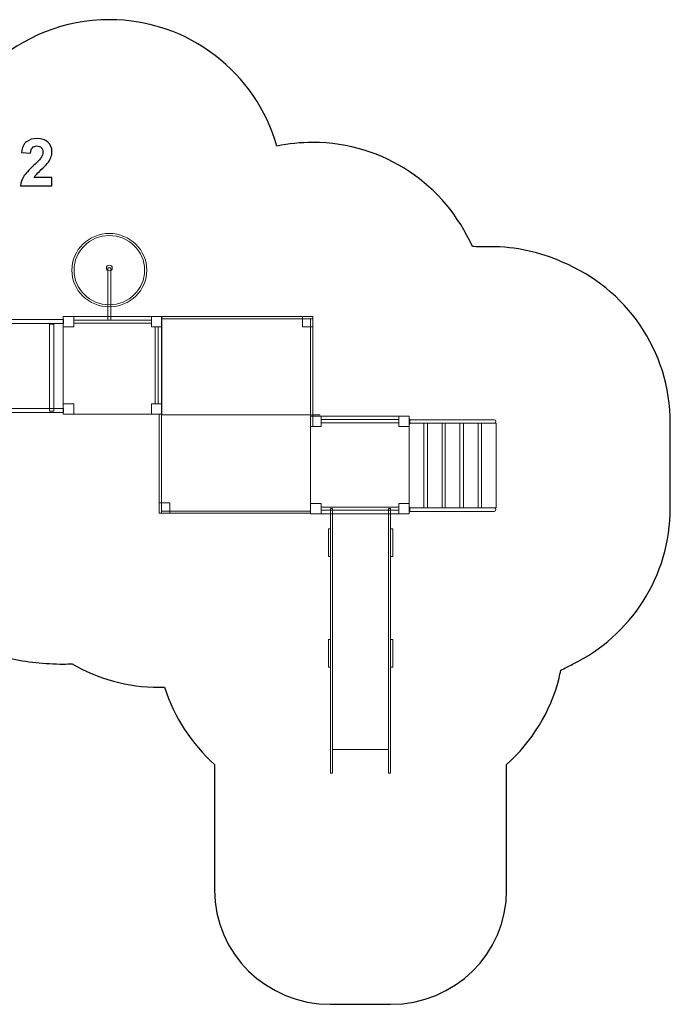
# Model space of a CAD drawing. Units: centimetres. Extents: x -10.3 to 0.9, y 5.8 to 14.3.
# Drawn here: x -4.8 to 0.9, y 5.8 to 14.3 of the extents above; entities that cross this region are included whole.
import ezdxf

# ---------------------------------------------------------------- set-up
doc = ezdxf.new("R2010")
doc.units = ezdxf.units.CM
doc.header["$MEASUREMENT"] = 0
doc.layers.add('layer 1', color=7, linetype='Continuous')

msp = doc.modelspace()

# ---------------------------------------------------------------- linework, layer by layer
at = {"layer": 'layer 1', "color": 254, "lineweight": 9}
for points in [[(-3.99253, 11.70116), (-3.96401, 11.70116), (-3.96401, 12.15004), (-3.99253, 12.15004), (-3.99253, 11.70116)], [(-4.37506, 11.64225), (-4.28506, 11.64225), (-4.28506, 11.73225), (-4.37506, 11.73225), (-4.37506, 11.64225)], [(-3.61506, 11.64225), (-3.52506, 11.64225), (-3.52506, 11.73225), (-3.61506, 11.73225), (-3.61506, 11.64225)], [(-2.3129, 11.64225), (-2.2229, 11.64225), (-2.2229, 11.73225), (-2.3129, 11.73225), (-2.3129, 11.64225)], [(-4.28506, 11.67337), (-3.61506, 11.67337), (-3.61506, 11.70115), (-4.28506, 11.70115), (-4.28506, 11.67337)], [(-4.37506, 10.88957), (-4.28506, 10.88957), (-4.28506, 10.97957), (-4.37506, 10.97957), (-4.37506, 10.88957)], [(-3.61506, 10.88957), (-3.52506, 10.88957), (-3.52506, 10.97957), (-3.61506, 10.97957), (-3.61506, 10.88957)], [(-2.24283, 10.7841), (-2.15283, 10.7841), (-2.15283, 10.8741), (-2.24283, 10.8741), (-2.24283, 10.7841)], [(-1.48283, 10.7841), (-1.39283, 10.7841), (-1.39283, 10.8741), (-1.48283, 10.8741), (-1.48283, 10.7841)], [(-2.15283, 10.81522), (-1.48283, 10.81522), (-1.48283, 10.843), (-2.15283, 10.843), (-2.15283, 10.81522)], [(-3.54736, 10.03575), (-3.45736, 10.03575), (-3.45736, 10.12575), (-3.54736, 10.12575), (-3.54736, 10.03575)], [(-2.24283, 10.03142), (-2.15283, 10.03142), (-2.15283, 10.12142), (-2.24283, 10.12142), (-2.24283, 10.03142)], [(-1.48283, 10.03142), (-1.39283, 10.03142), (-1.39283, 10.12142), (-1.48283, 10.12142), (-1.48283, 10.03142)]]:
    msp.add_lwpolyline(points, close=True, dxfattribs=at)
at = {"layer": 'layer 1', "color": 242, "lineweight": 25}
msp.add_open_spline([(-0.0865, 8.68447), (-0.09085, 8.6614), (-0.09537, 8.63802), (-0.10027, 8.61393), (-0.10027, 8.61393), (-0.17527, 8.3226), (-0.33558, 8.06552), (-0.55299, 7.87092), (-0.55299, 7.87092), (-0.55299, 7.87092), (-0.55299, 6.78886), (-0.55299, 6.78886), (-0.55299, 6.78886), (-0.55299, 6.23811), (-1.00222, 5.80342), (-1.55299, 5.80342), (-1.55299, 5.80342), (-1.55299, 5.80342), (-2.07099, 5.80342), (-2.07099, 5.80342), (-2.07099, 5.80342), (-2.07099, 5.80342), (-2.07099, 5.80342), (-2.07099, 5.80342), (-2.07099, 5.80342), (-2.62177, 5.80342), (-3.07099, 6.23808), (-3.07099, 6.78886), (-3.07099, 6.78886), (-3.07099, 6.78886), (-3.07099, 7.87092), (-3.07099, 7.87092), (-3.07099, 7.87092), (-3.26892, 8.04809), (-3.41952, 8.27704), (-3.50152, 8.53648), (-3.50152, 8.53648), (-3.51679, 8.536), (-3.53211, 8.53575), (-3.54749, 8.53575), (-3.54749, 8.53575), (-3.82163, 8.53575), (-4.07855, 8.60931), (-4.29968, 8.73775), (-4.29968, 8.73775), (-4.32471, 8.73688), (-4.34982, 8.7363), (-4.37506, 8.7363), (-4.37506, 8.7363), (-4.53532, 8.7363), (-4.69145, 8.75397), (-4.84172, 8.78717), (-4.84172, 8.78717), (-5.04603, 8.72672), (-5.26233, 8.69422), (-5.48625, 8.69422), (-5.48625, 8.69422), (-6.39724, 8.69422), (-7.09752, 8.65634), (-7.91719, 8.65634), (-7.91719, 8.65634), (-9.2427, 8.65634), (-10.31719, 9.73083), (-10.31719, 11.05634), (-10.31719, 11.05634), (-10.31719, 11.13459), (-10.31333, 11.21194), (-10.306, 11.28827), (-10.306, 11.28827), (-10.31333, 11.3646), (-10.31719, 11.44194), (-10.31719, 11.52019), (-10.31719, 11.52019), (-10.31719, 12.8457), (-9.2427, 13.92019), (-7.91719, 13.92019), (-7.91719, 13.92019), (-7.01462, 13.92019), (-6.30757, 13.95145), (-5.48625, 13.95145), (-5.48625, 13.95145), (-5.31635, 13.95145), (-5.15087, 13.93263), (-4.99163, 13.89724), (-4.99163, 13.89724), (-4.72442, 14.14138), (-4.36874, 14.2903), (-3.97827, 14.2903), (-3.97827, 14.2903), (-3.29139, 14.2903), (-2.71215, 13.82948), (-2.53282, 13.20013), (-2.53282, 13.20013), (-2.43282, 13.22117), (-2.32916, 13.23225), (-2.2229, 13.23225), (-2.2229, 13.23225), (-1.6085, 13.23225), (-1.08043, 12.86282), (-0.84856, 12.33401), (-0.84856, 12.33401), (-0.8273, 12.33391), (-0.80596, 12.33385), (-0.78454, 12.33385), (-0.78454, 12.33385), (-0.76916, 12.33385), (-0.75384, 12.33355), (-0.73857, 12.33309), (-0.73857, 12.33309), (-0.7233, 12.33355), (-0.70799, 12.33385), (-0.69261, 12.33385), (-0.69261, 12.33385), (-0.47217, 12.33385), (-0.26285, 12.28629), (-0.07432, 12.20089), (-0.07432, 12.20089), (0.47276, 11.97716), (0.85825, 11.4397), (0.85825, 10.81209), (0.85825, 10.81209), (0.85825, 10.56626), (0.85825, 10.32873), (0.85825, 10.08289), (0.85825, 10.08289), (0.85825, 9.49018), (0.51442, 8.97789), (0.01539, 8.73429), (0.01539, 8.73429), (-0.01785, 8.71646), (-0.05182, 8.69981), (-0.0865, 8.68447)], degree=3, knots=[0, 0, 0, 0, 0.0294118, 0.0294118, 0.0294118, 0.0294118, 0.0588235, 0.0588235, 0.0588235, 0.0588235, 0.0882353, 0.0882353, 0.0882353, 0.0882353, 0.1176471, 0.1176471, 0.1176471, 0.1176471, 0.1470588, 0.1470588, 0.1470588, 0.1470588, 0.1764706, 0.1764706, 0.1764706, 0.1764706, 0.2058824, 0.2058824, 0.2058824, 0.2058824, 0.2352941, 0.2352941, 0.2352941, 0.2352941, 0.2647059, 0.2647059, 0.2647059, 0.2647059, 0.2941176, 0.2941176, 0.2941176, 0.2941176, 0.3235294, 0.3235294, 0.3235294, 0.3235294, 0.3529412, 0.3529412, 0.3529412, 0.3529412, 0.3823529, 0.3823529, 0.3823529, 0.3823529, 0.4117647, 0.4117647, 0.4117647, 0.4117647, 0.4411765, 0.4411765, 0.4411765, 0.4411765, 0.4705882, 0.4705882, 0.4705882, 0.4705882, 0.5, 0.5, 0.5, 0.5, 0.5294118, 0.5294118, 0.5294118, 0.5294118, 0.5588235, 0.5588235, 0.5588235, 0.5588235, 0.5882353, 0.5882353, 0.5882353, 0.5882353, 0.6176471, 0.6176471, 0.6176471, 0.6176471, 0.6470588, 0.6470588, 0.6470588, 0.6470588, 0.6764706, 0.6764706, 0.6764706, 0.6764706, 0.7058824, 0.7058824, 0.7058824, 0.7058824, 0.7352941, 0.7352941, 0.7352941, 0.7352941, 0.7647059, 0.7647059, 0.7647059, 0.7647059, 0.7941176, 0.7941176, 0.7941176, 0.7941176, 0.8235294, 0.8235294, 0.8235294, 0.8235294, 0.8529412, 0.8529412, 0.8529412, 0.8529412, 0.8823529, 0.8823529, 0.8823529, 0.8823529, 0.9117647, 0.9117647, 0.9117647, 0.9117647, 0.9411765, 0.9411765, 0.9411765, 0.9411765, 1, 1, 1, 1], dxfattribs=at)
at = {"layer": 'layer 1', "color": 250}
msp.add_open_spline([(-4.47298, 12.93133), (-4.47298, 12.93133), (-4.47298, 12.85965), (-4.47298, 12.85965), (-4.47298, 12.85965), (-4.47298, 12.85965), (-4.74448, 12.85965), (-4.74448, 12.85965), (-4.74448, 12.85965), (-4.74156, 12.88693), (-4.73272, 12.91271), (-4.71804, 12.93707), (-4.71804, 12.93707), (-4.70337, 12.96144), (-4.6743, 12.9938), (-4.63103, 13.03416), (-4.63103, 13.03416), (-4.59613, 13.06671), (-4.57477, 13.08881), (-4.56687, 13.10038), (-4.56687, 13.10038), (-4.55624, 13.11638), (-4.55088, 13.13218), (-4.55088, 13.14789), (-4.55088, 13.14789), (-4.55088, 13.1652), (-4.55549, 13.17846), (-4.5648, 13.18778), (-4.5648, 13.18778), (-4.57402, 13.19709), (-4.58681, 13.2017), (-4.60309, 13.2017), (-4.60309, 13.2017), (-4.61927, 13.2017), (-4.63206, 13.19681), (-4.64166, 13.18703), (-4.64166, 13.18703), (-4.65116, 13.17734), (-4.65661, 13.16116), (-4.65812, 13.13848), (-4.65812, 13.13848), (-4.65812, 13.13848), (-4.73545, 13.1462), (-4.73545, 13.1462), (-4.73545, 13.1462), (-4.73084, 13.18891), (-4.71645, 13.21957), (-4.69217, 13.2382), (-4.69217, 13.2382), (-4.6679, 13.25673), (-4.63761, 13.26605), (-4.60121, 13.26605), (-4.60121, 13.26605), (-4.56132, 13.26605), (-4.52999, 13.25523), (-4.50713, 13.23369), (-4.50713, 13.23369), (-4.48437, 13.21214), (-4.47298, 13.18533), (-4.47298, 13.15325), (-4.47298, 13.15325), (-4.47298, 13.135), (-4.47628, 13.11769), (-4.48277, 13.10114), (-4.48277, 13.10114), (-4.48926, 13.08467), (-4.49961, 13.06746), (-4.51381, 13.0494), (-4.51381, 13.0494), (-4.52312, 13.03735), (-4.54015, 13.02014), (-4.56461, 12.99766), (-4.56461, 12.99766), (-4.58916, 12.97517), (-4.60469, 12.96031), (-4.61118, 12.95288), (-4.61118, 12.95288), (-4.61776, 12.94554), (-4.62303, 12.9383), (-4.62708, 12.93133), (-4.62708, 12.93133), (-4.62708, 12.93133), (-4.47298, 12.93133), (-4.47298, 12.93133)], degree=3, knots=[0, 0, 0, 0, 0.0454545, 0.0454545, 0.0454545, 0.0454545, 0.0909091, 0.0909091, 0.0909091, 0.0909091, 0.1363636, 0.1363636, 0.1363636, 0.1363636, 0.1818182, 0.1818182, 0.1818182, 0.1818182, 0.2272727, 0.2272727, 0.2272727, 0.2272727, 0.2727273, 0.2727273, 0.2727273, 0.2727273, 0.3181818, 0.3181818, 0.3181818, 0.3181818, 0.3636364, 0.3636364, 0.3636364, 0.3636364, 0.4090909, 0.4090909, 0.4090909, 0.4090909, 0.4545455, 0.4545455, 0.4545455, 0.4545455, 0.5, 0.5, 0.5, 0.5, 0.5454545, 0.5454545, 0.5454545, 0.5454545, 0.5909091, 0.5909091, 0.5909091, 0.5909091, 0.6363636, 0.6363636, 0.6363636, 0.6363636, 0.6818182, 0.6818182, 0.6818182, 0.6818182, 0.7272727, 0.7272727, 0.7272727, 0.7272727, 0.7727273, 0.7727273, 0.7727273, 0.7727273, 0.8181818, 0.8181818, 0.8181818, 0.8181818, 0.8636364, 0.8636364, 0.8636364, 0.8636364, 0.9090909, 0.9090909, 0.9090909, 0.9090909, 1, 1, 1, 1], dxfattribs=at)
at = {"layer": 'layer 1', "color": 7, "lineweight": 9}
for points, knots in [([(-4.3011, 12.13134), (-4.3011, 12.30597), (-4.15653, 12.44759), (-3.97827, 12.44759), (-3.97827, 12.44759), (-3.80002, 12.44759), (-3.65545, 12.30597), (-3.65545, 12.13134), (-3.65545, 12.13134), (-3.65545, 11.95672), (-3.80002, 11.8151), (-3.97827, 11.8151), (-3.97827, 11.8151), (-4.15653, 11.8151), (-4.3011, 11.95672), (-4.3011, 12.13134)], [0, 0, 0, 0, 0.2, 0.2, 0.2, 0.2, 0.4, 0.4, 0.4, 0.4, 0.6, 0.6, 0.6, 0.6, 1, 1, 1, 1]), ([(-4.28268, 12.13135), (-4.28268, 12.29601), (-4.14636, 12.42955), (-3.97828, 12.42955), (-3.97828, 12.42955), (-3.81019, 12.42955), (-3.67388, 12.29601), (-3.67388, 12.13135), (-3.67388, 12.13135), (-3.67388, 11.96669), (-3.81019, 11.83315), (-3.97828, 11.83315), (-3.97828, 11.83315), (-4.14636, 11.83315), (-4.28268, 11.96669), (-4.28268, 12.13135)], [0, 0, 0, 0, 0.2, 0.2, 0.2, 0.2, 0.4, 0.4, 0.4, 0.4, 0.6, 0.6, 0.6, 0.6, 1, 1, 1, 1]), ([(-3.95325, 12.15004), (-3.95325, 12.1365), (-3.96445, 12.12553), (-3.97827, 12.12553), (-3.97827, 12.12553), (-3.99209, 12.12553), (-4.0033, 12.1365), (-4.0033, 12.15004), (-4.0033, 12.15004), (-4.0033, 12.16358), (-3.99209, 12.17455), (-3.97827, 12.17455), (-3.97827, 12.17455), (-3.96445, 12.17455), (-3.95325, 12.16358), (-3.95325, 12.15004)], [0, 0, 0, 0, 0.2, 0.2, 0.2, 0.2, 0.4, 0.4, 0.4, 0.4, 0.6, 0.6, 0.6, 0.6, 1, 1, 1, 1]), ([(-3.52756, 11.71244), (-3.09267, 11.71244), (-2.65779, 11.71244), (-2.2229, 11.71244), (-2.2229, 11.71244), (-2.2229, 11.71904), (-2.2229, 11.72565), (-2.2229, 11.73225), (-2.2229, 11.73225), (-2.65779, 11.73225), (-3.09267, 11.73225), (-3.52756, 11.73225), (-3.52756, 11.73225), (-3.52756, 11.72565), (-3.52756, 11.71904), (-3.52756, 11.71244)], [0, 0, 0, 0, 0.2, 0.2, 0.2, 0.2, 0.4, 0.4, 0.4, 0.4, 0.6, 0.6, 0.6, 0.6, 1, 1, 1, 1]), ([(-3.52755, 11.71244), (-3.52755, 11.71244), (-2.31167, 11.71244), (-2.31167, 11.71244), (-2.31167, 11.71244), (-2.31167, 11.71244), (-2.24284, 11.71244), (-2.24284, 11.71244), (-2.24284, 11.71244), (-2.24284, 11.71244), (-2.24284, 10.92293), (-2.24284, 10.92293), (-2.24284, 10.92293), (-2.24284, 10.92293), (-2.24284, 10.05535), (-2.24284, 10.05535), (-2.24284, 10.05535), (-2.24284, 10.05535), (-3.45873, 10.05535), (-3.45873, 10.05535), (-3.45873, 10.05535), (-3.45873, 10.05535), (-3.52755, 10.05535), (-3.52755, 10.05535), (-3.52755, 10.05535), (-3.52755, 10.05535), (-3.52755, 10.84485), (-3.52755, 10.84485), (-3.52755, 10.84485), (-3.52755, 10.84485), (-3.52755, 11.71244), (-3.52755, 11.71244)], [0, 0, 0, 0, 0.1111111, 0.1111111, 0.1111111, 0.1111111, 0.2222222, 0.2222222, 0.2222222, 0.2222222, 0.3333333, 0.3333333, 0.3333333, 0.3333333, 0.4444444, 0.4444444, 0.4444444, 0.4444444, 0.5555556, 0.5555556, 0.5555556, 0.5555556, 0.6666667, 0.6666667, 0.6666667, 0.6666667, 0.7777778, 0.7777778, 0.7777778, 0.7777778, 1, 1, 1, 1]), ([(-2.2229, 10.78494), (-2.2229, 10.78494), (-2.24283, 10.78494), (-2.24283, 10.78494), (-2.24283, 10.78494), (-2.24283, 10.78494), (-2.24283, 11.71244), (-2.24283, 11.71244), (-2.24283, 11.71244), (-2.24283, 11.71244), (-2.2229, 11.71244), (-2.2229, 11.71244), (-2.2229, 11.71244), (-2.2229, 11.71244), (-2.2229, 10.78494), (-2.2229, 10.78494)], [0, 0, 0, 0, 0.2, 0.2, 0.2, 0.2, 0.4, 0.4, 0.4, 0.4, 0.6, 0.6, 0.6, 0.6, 1, 1, 1, 1]), ([(-4.37407, 11.67084), (-4.37407, 11.67084), (-4.37407, 11.70667), (-4.37407, 11.70667), (-4.37407, 11.70667), (-4.37407, 11.70667), (-6.82328, 11.70667), (-6.82328, 11.70667), (-6.82328, 11.70667), (-6.82328, 11.70667), (-6.82328, 11.67084), (-6.82328, 11.67084), (-6.82328, 11.67084), (-6.82328, 11.67084), (-4.37407, 11.67084), (-4.37407, 11.67084)], [0, 0, 0, 0, 0.2, 0.2, 0.2, 0.2, 0.4, 0.4, 0.4, 0.4, 0.6, 0.6, 0.6, 0.6, 1, 1, 1, 1]), ([(-3.5566, 10.97957), (-3.5566, 10.97957), (-3.58353, 10.97957), (-3.58353, 10.97957), (-3.58353, 10.97957), (-3.58353, 10.97957), (-3.58353, 11.64225), (-3.58353, 11.64225), (-3.58353, 11.64225), (-3.58353, 11.64225), (-3.5566, 11.64225), (-3.5566, 11.64225), (-3.5566, 11.64225), (-3.5566, 11.64225), (-3.5566, 10.97957), (-3.5566, 10.97957)], [0, 0, 0, 0, 0.2, 0.2, 0.2, 0.2, 0.4, 0.4, 0.4, 0.4, 0.6, 0.6, 0.6, 0.6, 1, 1, 1, 1]), ([(-4.37407, 10.90458), (-4.37407, 10.90458), (-4.37407, 10.94041), (-4.37407, 10.94041), (-4.37407, 10.94041), (-4.37407, 10.94041), (-6.83392, 10.94041), (-6.83392, 10.94041), (-6.83392, 10.94041), (-6.83392, 10.94041), (-6.83392, 10.90458), (-6.83392, 10.90458), (-6.83392, 10.90458), (-6.83392, 10.90458), (-4.37407, 10.90458), (-4.37407, 10.90458)], [0, 0, 0, 0, 0.2, 0.2, 0.2, 0.2, 0.4, 0.4, 0.4, 0.4, 0.6, 0.6, 0.6, 0.6, 1, 1, 1, 1]), ([(-3.54749, 10.88957), (-3.54749, 10.88957), (-3.52757, 10.88957), (-3.52757, 10.88957), (-3.52757, 10.88957), (-3.52757, 10.88957), (-3.52757, 10.03575), (-3.52757, 10.03575), (-3.52757, 10.03575), (-3.52757, 10.03575), (-3.54749, 10.03575), (-3.54749, 10.03575), (-3.54749, 10.03575), (-3.54749, 10.03575), (-3.54749, 10.88957), (-3.54749, 10.88957)], [0, 0, 0, 0, 0.2, 0.2, 0.2, 0.2, 0.4, 0.4, 0.4, 0.4, 0.6, 0.6, 0.6, 0.6, 1, 1, 1, 1]), ([(-2.24284, 10.05534), (-2.67108, 10.05534), (-3.09932, 10.05534), (-3.52756, 10.05534), (-3.52756, 10.05534), (-3.52756, 10.04881), (-3.52756, 10.04228), (-3.52756, 10.03575), (-3.52756, 10.03575), (-3.09932, 10.03575), (-2.67108, 10.03575), (-2.24284, 10.03575), (-2.24284, 10.03575), (-2.24284, 10.04228), (-2.24284, 10.04881), (-2.24284, 10.05534)], [0, 0, 0, 0, 0.2, 0.2, 0.2, 0.2, 0.4, 0.4, 0.4, 0.4, 0.6, 0.6, 0.6, 0.6, 1, 1, 1, 1]), ([(-2.15312, 10.0898), (-2.15312, 10.0898), (-2.15312, 10.06305), (-2.15312, 10.06305), (-2.15312, 10.06305), (-2.15312, 10.06305), (-1.48283, 10.06305), (-1.48283, 10.06305), (-1.48283, 10.06305), (-1.48283, 10.06305), (-1.48283, 10.0898), (-1.48283, 10.0898), (-1.48283, 10.0898), (-1.48283, 10.0898), (-2.15312, 10.0898), (-2.15312, 10.0898)], [0, 0, 0, 0, 0.2, 0.2, 0.2, 0.2, 0.4, 0.4, 0.4, 0.4, 0.6, 0.6, 0.6, 0.6, 1, 1, 1, 1])]:
    msp.add_open_spline(points, degree=3, knots=knots, dxfattribs=at)
at = {"layer": 'layer 1', "color": 254, "lineweight": 9}
for points, knots in [([(-4.28506, 11.73225), (-4.28506, 11.73225), (-3.61506, 11.73225), (-3.61506, 11.73225), (-3.61506, 11.73225), (-3.61506, 11.73225), (-3.61506, 11.64225), (-3.61506, 11.64225), (-3.61506, 11.64225), (-3.61506, 11.64225), (-3.52506, 11.64225), (-3.52506, 11.64225), (-3.52506, 11.64225), (-3.52506, 11.64225), (-3.52506, 10.97957), (-3.52506, 10.97957), (-3.52506, 10.97957), (-3.52506, 10.97957), (-3.61506, 10.97957), (-3.61506, 10.97957), (-3.61506, 10.97957), (-3.61506, 10.97957), (-3.61506, 10.88957), (-3.61506, 10.88957), (-3.61506, 10.88957), (-3.61506, 10.88957), (-4.28506, 10.88957), (-4.28506, 10.88957), (-4.28506, 10.88957), (-4.28506, 10.88957), (-4.28506, 10.97957), (-4.28506, 10.97957), (-4.28506, 10.97957), (-4.28506, 10.97957), (-4.37506, 10.97957), (-4.37506, 10.97957), (-4.37506, 10.97957), (-4.37506, 10.97957), (-4.37506, 11.64225), (-4.37506, 11.64225), (-4.37506, 11.64225), (-4.37506, 11.64225), (-4.28506, 11.64225), (-4.28506, 11.64225), (-4.28506, 11.64225), (-4.28506, 11.64225), (-4.28506, 11.73225), (-4.28506, 11.73225)], [0, 0, 0, 0, 0.0769231, 0.0769231, 0.0769231, 0.0769231, 0.1538462, 0.1538462, 0.1538462, 0.1538462, 0.2307692, 0.2307692, 0.2307692, 0.2307692, 0.3076923, 0.3076923, 0.3076923, 0.3076923, 0.3846154, 0.3846154, 0.3846154, 0.3846154, 0.4615385, 0.4615385, 0.4615385, 0.4615385, 0.5384615, 0.5384615, 0.5384615, 0.5384615, 0.6153846, 0.6153846, 0.6153846, 0.6153846, 0.6923077, 0.6923077, 0.6923077, 0.6923077, 0.7692308, 0.7692308, 0.7692308, 0.7692308, 0.8461538, 0.8461538, 0.8461538, 0.8461538, 1, 1, 1, 1]), ([(-4.45767, 10.91631), (-4.45767, 10.91631), (-4.45767, 11.66465), (-4.45767, 11.66465), (-4.45767, 11.66465), (-4.45767, 11.66465), (-4.49441, 11.66465), (-4.49441, 11.66465), (-4.49441, 11.66465), (-4.49441, 11.66465), (-4.49441, 10.91631), (-4.49441, 10.91631), (-4.49441, 10.91631), (-4.49441, 10.91631), (-4.45767, 10.91631), (-4.45767, 10.91631)], [0, 0, 0, 0, 0.2, 0.2, 0.2, 0.2, 0.4, 0.4, 0.4, 0.4, 0.6, 0.6, 0.6, 0.6, 1, 1, 1, 1]), ([(-2.15283, 10.8741), (-2.15283, 10.8741), (-1.48283, 10.8741), (-1.48283, 10.8741), (-1.48283, 10.8741), (-1.48283, 10.8741), (-1.48283, 10.7841), (-1.48283, 10.7841), (-1.48283, 10.7841), (-1.48283, 10.7841), (-1.39283, 10.7841), (-1.39283, 10.7841), (-1.39283, 10.7841), (-1.39283, 10.7841), (-1.39283, 10.12142), (-1.39283, 10.12142), (-1.39283, 10.12142), (-1.39283, 10.12142), (-1.48283, 10.12142), (-1.48283, 10.12142), (-1.48283, 10.12142), (-1.48283, 10.12142), (-1.48283, 10.03142), (-1.48283, 10.03142), (-1.48283, 10.03142), (-1.48283, 10.03142), (-2.15283, 10.03142), (-2.15283, 10.03142), (-2.15283, 10.03142), (-2.15283, 10.03142), (-2.15283, 10.12142), (-2.15283, 10.12142), (-2.15283, 10.12142), (-2.15283, 10.12142), (-2.24283, 10.12142), (-2.24283, 10.12142), (-2.24283, 10.12142), (-2.24283, 10.12142), (-2.24283, 10.7841), (-2.24283, 10.7841), (-2.24283, 10.7841), (-2.24283, 10.7841), (-2.15283, 10.7841), (-2.15283, 10.7841), (-2.15283, 10.7841), (-2.15283, 10.7841), (-2.15283, 10.8741), (-2.15283, 10.8741)], [0, 0, 0, 0, 0.0769231, 0.0769231, 0.0769231, 0.0769231, 0.1538462, 0.1538462, 0.1538462, 0.1538462, 0.2307692, 0.2307692, 0.2307692, 0.2307692, 0.3076923, 0.3076923, 0.3076923, 0.3076923, 0.3846154, 0.3846154, 0.3846154, 0.3846154, 0.4615385, 0.4615385, 0.4615385, 0.4615385, 0.5384615, 0.5384615, 0.5384615, 0.5384615, 0.6153846, 0.6153846, 0.6153846, 0.6153846, 0.6923077, 0.6923077, 0.6923077, 0.6923077, 0.7692308, 0.7692308, 0.7692308, 0.7692308, 0.8461538, 0.8461538, 0.8461538, 0.8461538, 1, 1, 1, 1]), ([(-1.39283, 10.80677), (-1.39283, 10.80677), (-1.39283, 10.84699), (-1.39283, 10.84699), (-1.39283, 10.84699), (-1.39283, 10.84699), (-1.38799, 10.84699), (-1.38799, 10.84699), (-1.38799, 10.84699), (-1.38799, 10.84699), (-1.38799, 10.80677), (-1.38799, 10.80677), (-1.38799, 10.80677), (-1.38799, 10.80677), (-1.39283, 10.80677), (-1.39283, 10.80677)], [0, 0, 0, 0, 0.2, 0.2, 0.2, 0.2, 0.4, 0.4, 0.4, 0.4, 0.6, 0.6, 0.6, 0.6, 1, 1, 1, 1]), ([(-1.26618, 10.08289), (-1.26618, 10.08289), (-1.26618, 10.81209), (-1.26618, 10.81209), (-1.26618, 10.81209), (-1.26618, 10.81209), (-1.39283, 10.81209), (-1.39283, 10.81209), (-1.39283, 10.81209), (-1.39283, 10.81209), (-1.39283, 10.08289), (-1.39283, 10.08289), (-1.39283, 10.08289), (-1.39283, 10.08289), (-1.26618, 10.08289), (-1.26618, 10.08289)], [0, 0, 0, 0, 0.2, 0.2, 0.2, 0.2, 0.4, 0.4, 0.4, 0.4, 0.6, 0.6, 0.6, 0.6, 1, 1, 1, 1]), ([(-1.38799, 10.81159), (-1.38799, 10.81159), (-1.38799, 10.84217), (-1.38799, 10.84217), (-1.38799, 10.84217), (-1.38799, 10.84217), (-1.23009, 10.84217), (-1.23009, 10.84217), (-1.23009, 10.84217), (-1.23009, 10.84217), (-1.09232, 10.84217), (-1.09232, 10.84217), (-1.09232, 10.84217), (-1.09232, 10.84217), (-0.66057, 10.84217), (-0.66057, 10.84217), (-0.66057, 10.84217), (-0.65218, 10.84217), (-0.6453, 10.83527), (-0.6453, 10.82689), (-0.6453, 10.82689), (-0.6453, 10.82689), (-0.6453, 10.82687), (-0.6453, 10.82687), (-0.6453, 10.82687), (-0.6453, 10.81848), (-0.65216, 10.81159), (-0.66057, 10.81159), (-0.66057, 10.81159), (-0.66057, 10.81159), (-1.09232, 10.81159), (-1.09232, 10.81159), (-1.09232, 10.81159), (-1.09232, 10.81159), (-1.23009, 10.81159), (-1.23009, 10.81159), (-1.23009, 10.81159), (-1.23009, 10.81159), (-1.38799, 10.81159), (-1.38799, 10.81159)], [0, 0, 0, 0, 0.0909091, 0.0909091, 0.0909091, 0.0909091, 0.1818182, 0.1818182, 0.1818182, 0.1818182, 0.2727273, 0.2727273, 0.2727273, 0.2727273, 0.3636364, 0.3636364, 0.3636364, 0.3636364, 0.4545455, 0.4545455, 0.4545455, 0.4545455, 0.5454545, 0.5454545, 0.5454545, 0.5454545, 0.6363636, 0.6363636, 0.6363636, 0.6363636, 0.7272727, 0.7272727, 0.7272727, 0.7272727, 0.8181818, 0.8181818, 0.8181818, 0.8181818, 1, 1, 1, 1]), ([(-1.10829, 10.08289), (-1.10829, 10.08289), (-1.10829, 10.81209), (-1.10829, 10.81209), (-1.10829, 10.81209), (-1.10829, 10.81209), (-1.23493, 10.81209), (-1.23493, 10.81209), (-1.23493, 10.81209), (-1.23493, 10.81209), (-1.23493, 10.08289), (-1.23493, 10.08289), (-1.23493, 10.08289), (-1.23493, 10.08289), (-1.10829, 10.08289), (-1.10829, 10.08289)], [0, 0, 0, 0, 0.2, 0.2, 0.2, 0.2, 0.4, 0.4, 0.4, 0.4, 0.6, 0.6, 0.6, 0.6, 1, 1, 1, 1]), ([(-1.10828, 10.08289), (-1.10828, 10.08289), (-1.10828, 10.81209), (-1.10828, 10.81209), (-1.10828, 10.81209), (-1.10828, 10.81209), (-1.23493, 10.81209), (-1.23493, 10.81209), (-1.23493, 10.81209), (-1.23493, 10.81209), (-1.23493, 10.08289), (-1.23493, 10.08289), (-1.23493, 10.08289), (-1.23493, 10.08289), (-1.10828, 10.08289), (-1.10828, 10.08289)], [0, 0, 0, 0, 0.2, 0.2, 0.2, 0.2, 0.4, 0.4, 0.4, 0.4, 0.6, 0.6, 0.6, 0.6, 1, 1, 1, 1]), ([(-0.95502, 10.08289), (-0.95502, 10.08289), (-0.95502, 10.81209), (-0.95502, 10.81209), (-0.95502, 10.81209), (-0.95502, 10.81209), (-1.08166, 10.81209), (-1.08166, 10.81209), (-1.08166, 10.81209), (-1.08166, 10.81209), (-1.08166, 10.08289), (-1.08166, 10.08289), (-1.08166, 10.08289), (-1.08166, 10.08289), (-0.95502, 10.08289), (-0.95502, 10.08289)], [0, 0, 0, 0, 0.2, 0.2, 0.2, 0.2, 0.4, 0.4, 0.4, 0.4, 0.6, 0.6, 0.6, 0.6, 1, 1, 1, 1]), ([(-0.79722, 10.08289), (-0.79722, 10.08289), (-0.79722, 10.81209), (-0.79722, 10.81209), (-0.79722, 10.81209), (-0.79722, 10.81209), (-0.92386, 10.81209), (-0.92386, 10.81209), (-0.92386, 10.81209), (-0.92386, 10.81209), (-0.92386, 10.08289), (-0.92386, 10.08289), (-0.92386, 10.08289), (-0.92386, 10.08289), (-0.79722, 10.08289), (-0.79722, 10.08289)], [0, 0, 0, 0, 0.2, 0.2, 0.2, 0.2, 0.4, 0.4, 0.4, 0.4, 0.6, 0.6, 0.6, 0.6, 1, 1, 1, 1]), ([(-0.64175, 10.08289), (-0.64175, 10.08289), (-0.64175, 10.81209), (-0.64175, 10.81209), (-0.64175, 10.81209), (-0.64175, 10.81209), (-0.76839, 10.81209), (-0.76839, 10.81209), (-0.76839, 10.81209), (-0.76839, 10.81209), (-0.76839, 10.08289), (-0.76839, 10.08289), (-0.76839, 10.08289), (-0.76839, 10.08289), (-0.64175, 10.08289), (-0.64175, 10.08289)], [0, 0, 0, 0, 0.2, 0.2, 0.2, 0.2, 0.4, 0.4, 0.4, 0.4, 0.6, 0.6, 0.6, 0.6, 1, 1, 1, 1]), ([(-2.05299, 10.07837), (-2.05299, 10.07837), (-2.05299, 7.79466), (-2.05299, 7.79466), (-2.05299, 7.79466), (-2.05299, 7.79466), (-2.07099, 7.79466), (-2.07099, 7.79466), (-2.07099, 7.79466), (-2.07099, 7.79466), (-2.07099, 10.07837), (-2.07099, 10.07837), (-2.07099, 10.07837), (-2.07099, 10.07837), (-2.05299, 10.07837), (-2.05299, 10.07837)], [0, 0, 0, 0, 0.2, 0.2, 0.2, 0.2, 0.4, 0.4, 0.4, 0.4, 0.6, 0.6, 0.6, 0.6, 1, 1, 1, 1]), ([(-1.57099, 10.03142), (-1.57099, 10.03142), (-1.57099, 7.99837), (-1.57099, 7.99837), (-1.57099, 7.99837), (-1.57099, 7.99837), (-2.05299, 7.99837), (-2.05299, 7.99837), (-2.05299, 7.99837), (-2.05299, 7.99837), (-2.05299, 10.03142), (-2.05299, 10.03142), (-2.05299, 10.03142), (-2.05299, 10.03142), (-1.57099, 10.03142), (-1.57099, 10.03142)], [0, 0, 0, 0, 0.2, 0.2, 0.2, 0.2, 0.4, 0.4, 0.4, 0.4, 0.6, 0.6, 0.6, 0.6, 1, 1, 1, 1]), ([(-1.55299, 10.07837), (-1.55299, 10.07837), (-1.55299, 7.79466), (-1.55299, 7.79466), (-1.55299, 7.79466), (-1.55299, 7.79466), (-1.57099, 7.79466), (-1.57099, 7.79466), (-1.57099, 7.79466), (-1.57099, 7.79466), (-1.57099, 10.07837), (-1.57099, 10.07837), (-1.57099, 10.07837), (-1.57099, 10.07837), (-1.55299, 10.07837), (-1.55299, 10.07837)], [0, 0, 0, 0, 0.2, 0.2, 0.2, 0.2, 0.4, 0.4, 0.4, 0.4, 0.6, 0.6, 0.6, 0.6, 1, 1, 1, 1]), ([(-1.39283, 10.04699), (-1.39283, 10.04699), (-1.39283, 10.08721), (-1.39283, 10.08721), (-1.39283, 10.08721), (-1.39283, 10.08721), (-1.38799, 10.08721), (-1.38799, 10.08721), (-1.38799, 10.08721), (-1.38799, 10.08721), (-1.38799, 10.04699), (-1.38799, 10.04699), (-1.38799, 10.04699), (-1.38799, 10.04699), (-1.39283, 10.04699), (-1.39283, 10.04699)], [0, 0, 0, 0, 0.2, 0.2, 0.2, 0.2, 0.4, 0.4, 0.4, 0.4, 0.6, 0.6, 0.6, 0.6, 1, 1, 1, 1]), ([(-1.38799, 10.05231), (-1.38799, 10.05231), (-1.38799, 10.08289), (-1.38799, 10.08289), (-1.38799, 10.08289), (-1.38799, 10.08289), (-1.23009, 10.08289), (-1.23009, 10.08289), (-1.23009, 10.08289), (-1.23009, 10.08289), (-1.09232, 10.08289), (-1.09232, 10.08289), (-1.09232, 10.08289), (-1.09232, 10.08289), (-0.66057, 10.08289), (-0.66057, 10.08289), (-0.66057, 10.08289), (-0.65218, 10.08289), (-0.6453, 10.07599), (-0.6453, 10.06761), (-0.6453, 10.06761), (-0.6453, 10.06761), (-0.6453, 10.06759), (-0.6453, 10.06759), (-0.6453, 10.06759), (-0.6453, 10.0592), (-0.65216, 10.05231), (-0.66057, 10.05231), (-0.66057, 10.05231), (-0.66057, 10.05231), (-1.09232, 10.05231), (-1.09232, 10.05231), (-1.09232, 10.05231), (-1.09232, 10.05231), (-1.23009, 10.05231), (-1.23009, 10.05231), (-1.23009, 10.05231), (-1.23009, 10.05231), (-1.38799, 10.05231), (-1.38799, 10.05231)], [0, 0, 0, 0, 0.0909091, 0.0909091, 0.0909091, 0.0909091, 0.1818182, 0.1818182, 0.1818182, 0.1818182, 0.2727273, 0.2727273, 0.2727273, 0.2727273, 0.3636364, 0.3636364, 0.3636364, 0.3636364, 0.4545455, 0.4545455, 0.4545455, 0.4545455, 0.5454545, 0.5454545, 0.5454545, 0.5454545, 0.6363636, 0.6363636, 0.6363636, 0.6363636, 0.7272727, 0.7272727, 0.7272727, 0.7272727, 0.8181818, 0.8181818, 0.8181818, 0.8181818, 1, 1, 1, 1]), ([(-2.08899, 9.90117), (-2.08899, 9.90117), (-2.08899, 9.66437), (-2.08899, 9.66437), (-2.08899, 9.66437), (-2.08899, 9.66437), (-2.07099, 9.66437), (-2.07099, 9.66437), (-2.07099, 9.66437), (-2.07099, 9.66437), (-2.07099, 9.90117), (-2.07099, 9.90117), (-2.07099, 9.90117), (-2.07099, 9.90117), (-2.08899, 9.90117), (-2.08899, 9.90117)], [0, 0, 0, 0, 0.2, 0.2, 0.2, 0.2, 0.4, 0.4, 0.4, 0.4, 0.6, 0.6, 0.6, 0.6, 1, 1, 1, 1]), ([(-1.55299, 9.90117), (-1.55299, 9.90117), (-1.55299, 9.66437), (-1.55299, 9.66437), (-1.55299, 9.66437), (-1.55299, 9.66437), (-1.53499, 9.66437), (-1.53499, 9.66437), (-1.53499, 9.66437), (-1.53499, 9.66437), (-1.53499, 9.90117), (-1.53499, 9.90117), (-1.53499, 9.90117), (-1.53499, 9.90117), (-1.55299, 9.90117), (-1.55299, 9.90117)], [0, 0, 0, 0, 0.2, 0.2, 0.2, 0.2, 0.4, 0.4, 0.4, 0.4, 0.6, 0.6, 0.6, 0.6, 1, 1, 1, 1]), ([(-2.08899, 8.94661), (-2.08899, 8.94661), (-2.08899, 8.70981), (-2.08899, 8.70981), (-2.08899, 8.70981), (-2.08899, 8.70981), (-2.07099, 8.70981), (-2.07099, 8.70981), (-2.07099, 8.70981), (-2.07099, 8.70981), (-2.07099, 8.94661), (-2.07099, 8.94661), (-2.07099, 8.94661), (-2.07099, 8.94661), (-2.08899, 8.94661), (-2.08899, 8.94661)], [0, 0, 0, 0, 0.2, 0.2, 0.2, 0.2, 0.4, 0.4, 0.4, 0.4, 0.6, 0.6, 0.6, 0.6, 1, 1, 1, 1]), ([(-1.55299, 8.94661), (-1.55299, 8.94661), (-1.55299, 8.70981), (-1.55299, 8.70981), (-1.55299, 8.70981), (-1.55299, 8.70981), (-1.53499, 8.70981), (-1.53499, 8.70981), (-1.53499, 8.70981), (-1.53499, 8.70981), (-1.53499, 8.94661), (-1.53499, 8.94661), (-1.53499, 8.94661), (-1.53499, 8.94661), (-1.55299, 8.94661), (-1.55299, 8.94661)], [0, 0, 0, 0, 0.2, 0.2, 0.2, 0.2, 0.4, 0.4, 0.4, 0.4, 0.6, 0.6, 0.6, 0.6, 1, 1, 1, 1])]:
    msp.add_open_spline(points, degree=3, knots=knots, dxfattribs=at)
at = {"layer": 'layer 1', "color": 250, "lineweight": 9}
msp.add_open_spline([(-3.5249, 10.8839), (-3.5249, 10.8839), (-2.15923, 10.8839), (-2.15923, 10.8839)], degree=3, dxfattribs=at)

doc.saveas('drawing.dxf')
